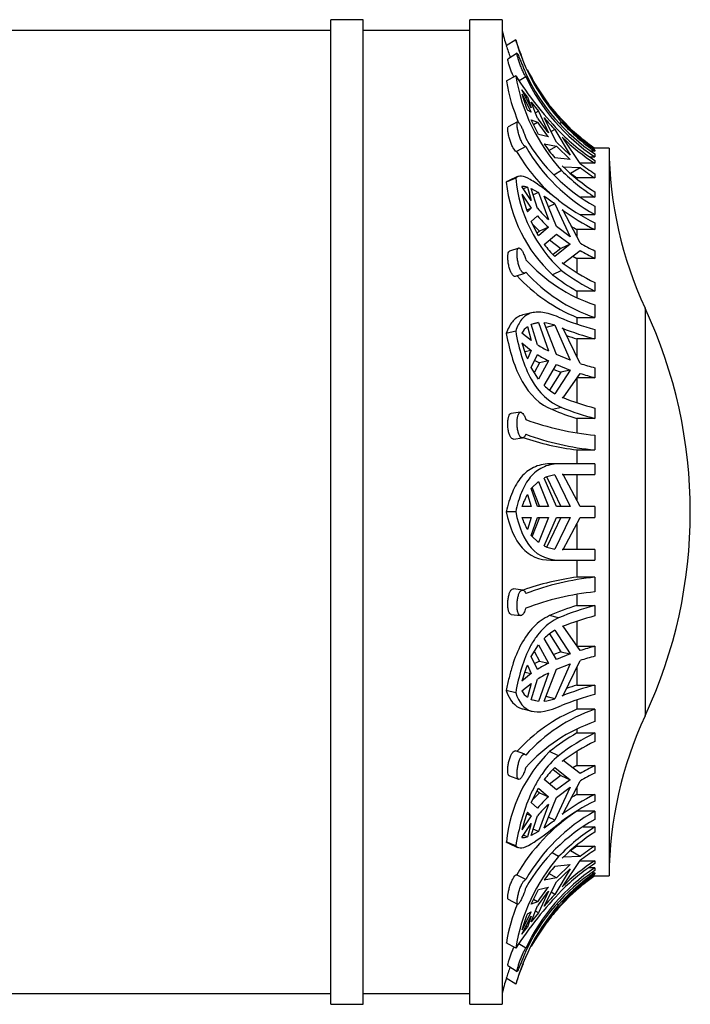
# Model space of a CAD drawing. Units: millimetres. Extents: x -37 to 205, y 98 to 289.
# Drawn here: x 171 to 196, y 185 to 222 of the extents above; entities that cross this region are included whole.
import ezdxf

# ---------------------------------------------------------------- set-up
doc = ezdxf.new("R2010")
doc.units = ezdxf.units.MM
for name, color, linetype in [('48738', 7, 'Continuous'), ('48741', 7, 'Continuous'), ('48752', 7, 'Continuous'), ('Défaut', 7, 'Continuous')]:
    doc.layers.add(name, color=color, linetype=linetype)

# ---------------------------------------------------------------- blocks, each defined once
blk = doc.blocks.new('SE')
at = {"layer": '48738', "color": 7, "linetype": 'Continuous'}
for p, q in [((187.797, 185.047), (187.797, 221.847)), ((188.997, 221.847), (187.797, 221.847)), ((188.997, 221.847), (188.997, 185.047)), ((189.506, 221.097), (189.156, 220.874)), ((189.559, 220.59), (189.212, 220.373)), ((189.506, 219.753), (189.156, 219.548)), ((189.883, 219.717), (189.642, 219.567)), ((190.082, 219.711), (189.943, 219.971)), ((190.362, 219.191), (190.091, 219.67)), ((190.091, 219.67), (190.321, 219.297)), ((190.082, 218.549), (189.737, 219.226)), ((189.737, 219.073), (190.082, 218.396)), ((189.943, 218.963), (189.888, 218.931)), ((189.943, 218.963), (190.082, 218.549)), ((190.307, 219.289), (190.321, 219.297)), ((190.731, 218.701), (190.362, 219.191)), ((190.321, 218.167), (190.091, 218.77)), ((190.091, 218.77), (190.362, 218.43)), ((190.576, 218.861), (191.034, 218.329)), ((190.082, 218.396), (189.943, 218.463)), ((190.362, 218.43), (190.247, 218.362)), ((190.362, 218.43), (190.731, 217.617)), ((191.543, 217.796), (190.968, 218.343)), ((191.003, 218.309), (191.034, 218.329)), ((191.034, 218.329), (191.543, 217.796)), ((189.577, 218.024), (189.231, 217.841)), ((190.362, 217.556), (190.091, 218.101)), ((190.091, 218.101), (190.321, 218.014)), ((190.176, 217.93), (190.321, 218.014)), ((191.034, 217.273), (190.576, 218.174)), ((191.225, 218.007), (191.15, 217.959)), ((191.248, 218.026), (191.284, 217.988)), ((191.284, 217.988), (191.913, 217.466)), ((190.731, 217.464), (190.362, 217.556)), ((190.968, 217.739), (190.836, 217.662)), ((190.968, 217.739), (191.543, 216.78)), ((190.576, 217.202), (191.034, 217.119)), ((191.543, 216.78), (191.034, 217.273)), ((191.284, 217.417), (191.248, 217.452)), ((191.913, 216.476), (191.284, 217.417)), ((191.869, 217.438), (191.913, 217.466)), ((189.883, 217.103), (189.542, 216.923)), ((190.75, 216.953), (191.034, 217.119)), ((191.034, 217.119), (191.543, 216.627)), ((192.469, 216.927), (192.332, 216.927)), ((192.469, 217.045), (192.377, 217.045)), ((192.469, 217.045), (192.469, 217.047)), ((192.997, 217.047), (192.469, 217.047)), ((192.469, 216.974), (192.469, 216.927)), ((192.469, 216.827), (192.469, 216.715)), ((192.997, 217.047), (192.997, 189.847)), ((191.543, 216.627), (190.968, 216.679)), ((192.469, 216.48), (191.921, 216.48)), ((192.294, 216.715), (192.469, 216.715)), ((192.469, 216.59), (192.469, 216.48)), ((191.225, 216.209), (190.938, 216.041)), ((191.248, 216.38), (191.284, 216.346)), ((191.284, 216.346), (191.913, 216.322)), ((191.56, 216.115), (191.913, 216.322)), ((191.56, 216.115), (191.797, 215.934)), ((192.469, 216.087), (192.469, 215.934)), ((189.506, 215.927), (189.156, 215.77)), ((189.58, 215.98), (189.234, 215.824)), ((191.797, 215.934), (191.797, 215.898)), ((192.469, 215.934), (191.797, 215.934)), ((190.082, 215.088), (189.737, 215.607)), ((189.737, 215.324), (190.082, 214.806)), ((189.943, 215.593), (189.791, 215.525)), ((189.943, 215.593), (190.082, 215.088)), ((190.321, 214.796), (190.091, 215.537)), ((190.091, 215.537), (190.362, 215.387)), ((190.362, 215.387), (190.165, 215.298)), ((190.362, 215.387), (190.731, 214.375)), ((192.469, 215.409), (192.469, 215.212)), ((191.034, 214.111), (190.576, 215.245)), ((190.968, 214.96), (190.734, 214.854)), ((190.968, 214.96), (191.543, 213.734)), ((192.469, 215.212), (191.935, 215.212)), ((190.082, 214.806), (189.921, 214.733)), ((190.082, 214.806), (189.943, 214.669)), ((191.284, 214.718), (191.248, 214.746)), ((191.913, 213.501), (191.284, 214.718)), ((191.901, 214.563), (192.469, 214.563)), ((192.469, 214.876), (192.469, 214.563)), ((190.091, 214.3), (190.321, 214.513)), ((190.362, 213.773), (190.091, 214.3)), ((190.146, 214.193), (190.392, 213.94)), ((192.469, 214.252), (192.469, 214.002)), ((190.392, 213.94), (190.312, 213.87)), ((190.731, 214.092), (190.362, 213.773)), ((190.731, 214.092), (190.392, 213.94)), ((190.576, 213.448), (191.034, 213.829)), ((191.543, 213.734), (191.034, 214.111)), ((191.034, 213.829), (191.543, 213.452)), ((191.797, 214.002), (191.797, 213.736)), ((192.469, 214.002), (191.797, 214.002)), ((190.775, 213.613), (191.196, 213.295)), ((191.543, 213.452), (190.968, 213)), ((191.543, 213.452), (191.196, 213.295)), ((189.618, 213.313), (189.272, 213.192)), ((191.196, 213.295), (190.905, 213.066)), ((191.284, 212.74), (191.913, 213.219)), ((192.469, 213.204), (192.469, 212.921)), ((191.248, 212.766), (191.284, 212.74)), ((191.641, 213.012), (191.797, 212.921)), ((191.797, 212.921), (191.797, 212.403)), ((192.469, 212.921), (191.797, 212.921)), ((189.503, 212.255), (189.843, 212.375)), ((191.225, 212.469), (190.881, 212.315)), ((192.469, 212.022), (192.469, 211.706)), ((191.797, 211.706), (191.797, 211.478)), ((192.469, 211.706), (191.797, 211.706)), ((190.116, 210.892), (189.778, 210.81)), ((192.469, 211.185), (192.469, 210.718)), ((194.348, 211.059), (194.348, 195.834)), ((190.091, 210.463), (190.362, 210.526)), ((190.362, 210.526), (190.156, 210.476)), ((190.362, 210.526), (190.731, 209.469)), ((191.034, 209.327), (190.576, 210.519)), ((191.797, 210.718), (191.797, 210.471)), ((191.797, 210.718), (192.469, 210.718)), ((189.506, 210.201), (189.156, 210.116)), ((190.082, 209.855), (189.737, 210.136)), ((189.943, 210.374), (190.082, 209.855)), ((190.321, 209.697), (190.091, 210.463)), ((190.968, 210.427), (190.642, 210.348)), ((190.968, 210.427), (191.543, 209.123)), ((191.284, 210.304), (191.248, 210.319)), ((191.913, 208.996), (191.284, 210.304)), ((192.469, 210.268), (192.469, 209.917)), ((189.737, 209.766), (190.082, 209.486)), ((191.797, 209.917), (191.797, 209.244)), ((192.469, 209.917), (191.797, 209.917)), ((190.082, 209.486), (189.844, 209.428)), ((190.082, 209.486), (189.943, 209.167)), ((190.091, 208.848), (190.321, 209.328)), ((190.219, 209.114), (190.392, 209.017)), ((190.731, 209.1), (190.362, 208.417)), ((190.731, 209.1), (190.392, 209.017)), ((191.543, 209.123), (191.034, 209.327)), ((190.362, 208.417), (190.091, 208.848)), ((190.392, 209.017), (190.204, 208.668)), ((190.576, 208.172), (191.034, 208.957)), ((191.196, 208.668), (190.768, 208.003)), ((190.929, 208.777), (191.196, 208.668)), ((191.543, 208.753), (190.968, 207.867)), ((191.034, 208.957), (191.543, 208.753)), ((191.543, 208.753), (191.196, 208.668)), ((192.469, 208.835), (192.469, 208.466)), ((191.284, 207.719), (191.913, 208.627)), ((191.797, 208.466), (191.797, 207.534)), ((192.469, 208.466), (191.797, 208.466)), ((191.248, 207.733), (191.284, 207.719)), ((191.225, 207.356), (190.881, 207.272)), ((192.469, 207.33), (192.469, 206.942)), ((189.685, 207.173), (189.341, 207.132)), ((191.797, 206.942), (191.797, 206.417)), ((192.469, 206.942), (191.797, 206.942)), ((189.425, 206.175), (189.767, 206.216)), ((192.469, 206.316), (192.469, 205.766)), ((191.797, 205.766), (191.797, 205.247)), ((191.797, 205.766), (192.469, 205.766)), ((191.113, 205.247), (190.77, 205.247)), ((192.469, 205.247), (191.113, 205.247)), ((192.469, 205.247), (192.469, 204.847)), ((191.034, 203.647), (190.576, 204.717)), ((190.666, 204.751), (191.196, 203.647)), ((190.968, 204.832), (191.543, 203.647)), ((191.284, 204.845), (191.248, 204.847)), ((191.248, 204.847), (192.469, 204.847)), ((191.913, 203.647), (191.284, 204.845)), ((191.797, 204.847), (191.797, 203.869)), ((190.091, 204.321), (190.362, 204.588)), ((190.321, 203.647), (190.091, 204.321)), ((190.118, 204.348), (190.392, 203.647)), ((190.362, 204.588), (190.731, 203.647)), ((189.943, 204.1), (190.082, 203.647)), ((190.082, 203.647), (189.737, 203.647)), ((190.731, 203.647), (190.321, 203.647)), ((191.543, 203.647), (191.034, 203.647)), ((192.469, 203.647), (191.913, 203.647)), ((192.469, 203.647), (192.469, 203.247)), ((189.506, 203.447), (189.156, 203.447)), ((189.737, 203.247), (190.082, 203.247)), ((190.082, 203.247), (189.943, 202.793)), ((190.091, 202.572), (190.321, 203.247)), ((190.392, 203.247), (190.118, 202.546)), ((190.321, 203.247), (190.731, 203.247)), ((190.731, 203.247), (190.362, 202.305)), ((190.576, 202.176), (191.034, 203.247)), ((191.196, 203.247), (190.666, 202.142)), ((191.543, 203.247), (190.968, 202.061)), ((191.034, 203.247), (191.543, 203.247)), ((191.284, 202.048), (191.913, 203.247)), ((191.913, 203.247), (192.469, 203.247)), ((191.797, 203.024), (191.797, 202.047)), ((190.362, 202.305), (190.091, 202.572)), ((191.248, 202.047), (191.284, 202.048)), ((192.469, 202.047), (191.248, 202.047)), ((192.469, 202.047), (192.469, 201.647)), ((190.826, 201.646), (191.17, 201.646)), ((191.225, 201.647), (192.469, 201.647)), ((191.797, 201.647), (191.797, 201.01)), ((192.469, 201.01), (191.797, 201.01)), ((192.469, 201.01), (192.469, 200.461)), ((189.769, 200.531), (189.426, 200.575)), ((191.797, 200.356), (191.797, 199.951)), ((191.797, 199.951), (192.469, 199.951)), ((192.469, 199.951), (192.469, 199.563)), ((189.339, 199.618), (189.683, 199.574)), ((191.113, 199.49), (190.77, 199.574)), ((191.284, 199.174), (191.248, 199.161)), ((191.913, 198.266), (191.284, 199.174)), ((191.797, 199.36), (191.797, 198.428)), ((191.034, 197.936), (190.576, 198.721)), ((190.768, 198.89), (191.196, 198.225)), ((190.968, 199.026), (191.543, 198.14)), ((190.091, 198.046), (190.362, 198.476)), ((190.362, 198.476), (190.731, 197.794)), ((191.797, 198.428), (192.469, 198.428)), ((192.469, 198.428), (192.469, 198.058)), ((190.321, 197.566), (190.091, 198.046)), ((190.204, 198.225), (190.392, 197.876)), ((191.196, 198.225), (190.929, 198.116)), ((191.543, 198.14), (191.034, 197.936)), ((191.196, 198.225), (191.543, 198.14)), ((189.943, 197.727), (190.082, 197.407)), ((190.392, 197.876), (190.219, 197.779)), ((190.392, 197.876), (190.731, 197.794)), ((191.543, 197.771), (190.968, 196.466)), ((191.034, 197.567), (191.543, 197.771)), ((191.284, 196.59), (191.913, 197.897)), ((191.797, 197.65), (191.797, 196.976)), ((190.082, 197.407), (189.737, 197.127)), ((189.844, 197.465), (190.082, 197.407)), ((190.731, 197.424), (190.362, 196.367)), ((190.576, 196.374), (191.034, 197.567)), ((189.737, 196.758), (190.082, 197.038)), ((190.082, 197.038), (189.943, 196.52)), ((190.091, 196.43), (190.321, 197.196)), ((191.797, 196.976), (192.469, 196.976)), ((192.469, 196.976), (192.469, 196.625)), ((189.506, 196.692), (189.156, 196.777)), ((190.968, 196.466), (190.642, 196.545)), ((191.248, 196.574), (191.284, 196.59)), ((190.362, 196.367), (190.091, 196.43)), ((190.362, 196.367), (190.156, 196.417)), ((191.797, 196.422), (191.797, 196.075)), ((189.777, 196.084), (190.116, 196.001)), ((192.469, 196.075), (191.797, 196.075)), ((192.469, 196.075), (192.469, 195.611)), ((191.797, 195.315), (191.797, 195.187)), ((191.797, 195.187), (192.469, 195.187)), ((192.469, 195.187), (192.469, 194.871)), ((189.845, 194.394), (189.504, 194.516)), ((191.113, 194.336), (190.77, 194.49)), ((191.797, 194.491), (191.797, 193.972)), ((191.284, 194.153), (191.248, 194.127)), ((191.913, 193.675), (191.284, 194.153)), ((191.797, 193.972), (191.641, 193.881)), ((191.797, 193.972), (192.469, 193.972)), ((192.469, 193.972), (192.469, 193.69)), ((189.271, 193.58), (189.616, 193.457)), ((191.196, 193.598), (190.775, 193.28)), ((190.905, 193.827), (191.196, 193.598)), ((190.968, 193.893), (191.543, 193.442)), ((191.196, 193.598), (191.543, 193.442)), ((191.034, 193.065), (190.576, 193.445)), ((191.543, 193.442), (191.034, 193.065)), ((191.284, 192.175), (191.913, 193.392)), ((190.091, 192.593), (190.362, 193.121)), ((190.392, 192.954), (190.146, 192.7)), ((190.312, 193.023), (190.392, 192.954)), ((190.362, 193.121), (190.731, 192.801)), ((190.392, 192.954), (190.731, 192.801)), ((191.543, 193.159), (190.968, 191.934)), ((191.034, 192.782), (191.543, 193.159)), ((191.797, 193.158), (191.797, 192.891)), ((191.797, 192.891), (192.469, 192.891)), ((192.469, 192.891), (192.469, 192.642)), ((190.321, 192.38), (190.091, 192.593)), ((190.731, 192.518), (190.362, 191.507)), ((190.576, 191.648), (191.034, 192.782)), ((189.921, 192.16), (190.082, 192.088)), ((189.943, 192.224), (190.082, 192.088)), ((190.091, 191.356), (190.321, 192.097)), ((191.248, 192.148), (191.284, 192.175)), ((192.469, 192.263), (191.797, 192.263)), ((192.469, 192.263), (192.469, 191.954)), ((190.082, 192.088), (189.737, 191.57)), ((189.737, 191.287), (190.082, 191.805)), ((190.082, 191.805), (189.943, 191.3)), ((190.968, 191.934), (190.734, 192.039)), ((189.943, 191.3), (189.791, 191.368)), ((190.362, 191.507), (190.091, 191.356)), ((190.362, 191.507), (190.165, 191.595)), ((192.034, 191.681), (192.469, 191.681)), ((192.469, 191.681), (192.469, 191.484)), ((189.506, 190.966), (189.156, 191.124)), ((189.233, 191.069), (189.58, 190.913)), ((191.797, 190.996), (191.797, 190.96)), ((191.113, 190.569), (190.871, 190.711)), ((191.797, 190.96), (191.56, 190.779)), ((191.913, 190.571), (191.56, 190.779)), ((191.797, 190.96), (192.469, 190.96)), ((192.469, 190.96), (192.469, 190.807)), ((190.968, 190.215), (191.543, 190.266)), ((191.543, 190.266), (191.034, 189.774)), ((191.284, 190.547), (191.248, 190.513)), ((191.913, 190.571), (191.284, 190.547)), ((191.284, 189.477), (191.913, 190.418)), ((191.921, 190.413), (192.469, 190.413)), ((192.469, 190.413), (192.469, 190.304)), ((189.883, 189.708), (189.542, 189.888)), ((191.034, 189.774), (190.75, 189.94)), ((191.543, 190.113), (190.968, 189.154)), ((191.034, 189.621), (191.543, 190.113)), ((192.469, 190.153), (192.259, 190.153)), ((192.361, 189.966), (192.469, 189.966)), ((192.469, 190.153), (192.469, 190.046)), ((192.469, 189.966), (192.469, 189.919)), ((191.034, 189.774), (190.576, 189.691)), ((190.576, 188.719), (191.034, 189.621)), ((192.377, 189.848), (192.469, 189.848)), ((192.469, 189.848), (192.469, 189.847)), ((192.469, 189.847), (192.997, 189.847)), ((190.091, 188.792), (190.362, 189.337)), ((190.362, 189.337), (190.731, 189.43)), ((190.731, 189.276), (190.362, 188.464)), ((190.968, 189.154), (190.836, 189.232)), ((191.248, 189.441), (191.284, 189.477)), ((191.913, 189.427), (191.284, 188.905)), ((191.913, 189.427), (191.869, 189.455)), ((189.23, 188.971), (189.576, 188.787)), ((190.321, 188.879), (190.091, 188.792)), ((190.321, 188.879), (190.176, 188.964)), ((190.968, 188.551), (191.543, 189.098)), ((191.543, 189.098), (191.034, 188.564)), ((191.113, 188.763), (191.049, 188.803)), ((191.284, 188.905), (191.248, 188.867)), ((190.082, 188.497), (189.737, 187.82)), ((189.943, 188.43), (190.082, 188.497)), ((190.091, 188.123), (190.321, 188.726)), ((190.362, 188.464), (190.091, 188.123)), ((190.362, 188.464), (190.247, 188.532)), ((191.034, 188.564), (190.576, 188.032)), ((191.034, 188.564), (191.003, 188.584)), ((189.737, 187.667), (190.082, 188.344)), ((190.082, 188.344), (189.943, 187.93)), ((190.362, 187.702), (190.731, 188.192)), ((189.943, 187.93), (189.888, 187.963)), ((190.091, 187.223), (190.362, 187.702)), ((189.506, 187.14), (189.156, 187.346)), ((190.321, 187.596), (190.091, 187.223)), ((190.321, 187.596), (190.307, 187.605)), ((189.883, 187.145), (189.627, 187.305)), ((189.212, 186.491), (189.559, 186.275)), ((189.506, 185.797), (189.156, 186.019)), ((187.797, 185.047), (188.997, 185.047))]:
    blk.add_line(p, q, dxfattribs=at)
for centre, radius, start, end in [((196.778, 223.307), 8, 193.4474, 197.7073), ((197.112, 223.295), 8.316, 196.9237, 200.1005), ((197.095, 223.296), 7.902, 196.1599, 222.0195), ((196.778, 223.307), 7.6, 196.9067, 202.6781), ((200.974, 227.08), 13.609, 212.5738, 223.5602), ((196.335, 220.877), 6.921, 189.3473, 222.4123), ((196.644, 223.038), 7.484, 205.3865, 236.0886), ((196.644, 222.926), 7.484, 205.3866, 236.0885), ((196.778, 223.307), 7.6, 207.1271, 209.3719), ((196.198, 220.788), 7.15, 189.9882, 203.0041), ((180.843, 212.068), 11.417, 37.1521, 38.8263), ((197.827, 221.457), 8.433, 196.4228, 200.7955), ((196.449, 222.892), 7.123, 214.4648, 219.6974), ((196.157, 222.09), 7.032, 213.9069, 219.5036), ((196.157, 221.937), 7.033, 213.9069, 219.5036), ((200.086, 226.348), 12.54, 220.6804, 223.3569), ((196.503, 222.891), 7.482, 223.9129, 237.3728), ((195.716, 220.768), 6.728, 209.8843, 241.1396), ((194.813, 219.967), 5.059, 213.1303, 220.5422), ((196.498, 222.795), 7.49, 225.5008, 237.4545), ((195.6, 220.452), 7.01, 210.2203, 226.9305), ((195.716, 220.455), 6.728, 209.8849, 241.139), ((207.397, 217.15), 14.4, 180.4098, 205.0198), ((196.533, 222.48), 7.576, 232.4249, 237.5539), ((196.513, 221.528), 7.5, 225.1621, 237.363), ((196.487, 221.709), 7.472, 225.4864, 237.469), ((196.533, 222.327), 7.576, 232.4249, 237.5539), ((194.626, 216.342), 5.5, 185.974, 227.0813), ((194.854, 216.43), 5.371, 185.3688, 227.5031), ((189.813, 215.196), 0.417, 71.9699, 100.5134), ((197.003, 217.244), 7.515, 194.8028, 200.0346), ((183.383, 204.947), 12.561, 52.8523, 55.0642), ((195.719, 220.935), 7.432, 231.6993, 244.066), ((194.657, 218.61), 5.775, 221.3283, 227.1665), ((195.753, 220.767), 7.52, 233.194, 244.0992), ((194.657, 218.327), 5.775, 221.3284, 227.1665), ((195.537, 220.643), 7.622, 238.7596, 240.6092), ((193.267, 215.405), 3.327, 216.0331, 226.3044), ((195.941, 220.348), 7.943, 239.5302, 244.0758), ((195.941, 220.065), 7.943, 239.5303, 244.0758), ((194.415, 216.984), 6.117, 222.1875, 251.4461), ((195.744, 218.771), 7.502, 233.1808, 244.1123), ((194.415, 216.517), 6.117, 222.1892, 251.4443), ((195.757, 218.456), 7.508, 232.8747, 244.0257), ((194.156, 216.506), 6.25, 222.6066, 247.8205), ((195.543, 218.334), 7.614, 232.247, 240.5281), ((178.037, 203.447), 18, 334.9802, 25.0198), ((190.318, 208.537), 1.999, 71.0135, 82.5754), ((194.935, 219.754), 9.801, 247.0466, 255.426), ((190.488, 209.695), 0.871, 128.816, 149.6108), ((195.009, 219.672), 10.08, 248.0956, 255.4051), ((194.871, 211.19), 5.328, 195.4975, 202.3165), ((194.64, 219.289), 9.794, 250.7199, 253.1251), ((193.157, 214.319), 5.423, 238.4624, 243.4242), ((193.157, 213.95), 5.424, 238.4626, 243.424), ((195.35, 219.802), 11.339, 252.359, 255.2808), ((195.35, 219.433), 11.339, 252.3591, 255.2808), ((191.977, 209.569), 1.978, 224.9029, 239.3284), ((195.001, 217.062), 10.056, 248.0868, 255.4139), ((194.632, 216.261), 9.74, 247.3512, 253.0775), ((195.001, 216.641), 10.023, 247.8714, 255.3661), ((193.503, 216.903), 10.637, 250.102, 264.4194), ((193.145, 216.308), 10.628, 251.4857, 262.7144), ((193.504, 216.355), 10.64, 250.1037, 264.4177), ((191.145, 203.507), 1.338, 97.5996, 115.1756), ((192.309, 202.755), 2.722, 150.3827, 160.8732), ((192.309, 204.138), 2.722, 199.1268, 209.6173), ((191.145, 203.387), 1.338, 244.8244, 262.4004), ((193.253, 190.467), 10.644, 97.8631, 109.0265), ((193.514, 190.804), 10.259, 95.8505, 110.7313), ((193.515, 190.253), 10.262, 95.8522, 110.7295), ((194.56, 190.841), 9.519, 106.874, 113.4625), ((194.935, 190.465), 9.801, 104.574, 112.9534), ((195.009, 189.809), 10.08, 104.5949, 111.9044), ((191.977, 197.325), 1.978, 120.6716, 135.0971), ((195.35, 187.461), 11.339, 104.7192, 107.641), ((195.35, 187.091), 11.339, 104.7192, 107.6409), ((194.871, 195.704), 5.328, 157.6835, 164.5025), ((193.157, 192.943), 5.423, 116.5758, 121.5376), ((193.157, 192.574), 5.424, 116.576, 121.5374), ((195.001, 187.245), 10.056, 104.5861, 111.9132), ((194.64, 187.604), 9.794, 106.8749, 109.2794), ((190.488, 197.198), 0.871, 210.3892, 231.184), ((195.001, 186.927), 10.023, 104.6339, 112.1286), ((190.318, 198.356), 1.999, 277.4246, 288.9865), ((194.255, 190.202), 6.367, 112.7134, 137.5785), ((194.442, 190.288), 6.114, 108.8326, 138.2212), ((207.397, 189.744), 14.4, 154.9802, 179.5902), ((194.443, 189.823), 6.115, 108.8343, 138.2195), ((195.5, 188.626), 7.535, 119.4395, 128.8884), ((195.719, 188.504), 7.432, 115.934, 128.3007), ((195.753, 188.106), 7.52, 115.9008, 126.806), ((194.676, 190.549), 5.549, 134.7379, 174.0533), ((195.941, 186.828), 7.943, 115.9242, 120.4698), ((193.267, 191.488), 3.327, 133.6956, 143.9669), ((195.941, 186.546), 7.943, 115.9242, 120.4697), ((195.744, 186.142), 7.502, 115.8877, 126.8192), ((195.537, 186.25), 7.622, 119.3908, 121.2397), ((194.657, 188.566), 5.775, 132.8335, 138.6717), ((194.657, 188.283), 5.775, 132.8335, 138.6716), ((195.757, 185.892), 7.508, 115.9743, 127.1253), ((195.661, 186.337), 7.074, 123.1034, 149.8635), ((197.003, 189.65), 7.515, 159.9654, 165.1972), ((195.743, 186.362), 6.748, 119.0302, 150.28), ((195.744, 186.053), 6.749, 119.0308, 150.2794), ((183.383, 201.946), 12.561, 304.9358, 307.1477), ((196.503, 185.38), 7.482, 122.6272, 136.0871), ((196.498, 185.17), 7.49, 122.5455, 134.4992), ((189.813, 191.697), 0.417, 259.4866, 288.0301), ((196.533, 184.567), 7.576, 122.4461, 127.5751), ((196.533, 184.414), 7.576, 122.4461, 127.5751), ((196.311, 186.043), 6.892, 138.9521, 170.8405), ((196.513, 183.988), 7.5, 122.637, 134.8379), ((196.487, 184.113), 7.472, 122.531, 134.5136), ((196.655, 183.938), 7.494, 123.9655, 154.6577), ((196.655, 183.831), 7.494, 123.9656, 154.6576), ((194.813, 186.926), 5.059, 139.4578, 146.8697), ((196.778, 183.586), 7.6, 124.539, 135.1963), ((202.116, 178.897), 15.065, 136.2948, 146.8266), ((196.157, 184.956), 7.032, 140.4964, 146.0931), ((196.157, 184.803), 7.033, 140.4964, 146.0931), ((200.086, 180.545), 12.54, 136.6431, 139.3196), ((196.137, 186.15), 7.082, 158.0301, 170.2771), ((197.07, 183.618), 7.871, 139.1847, 163.9298), ((197.827, 185.436), 8.433, 159.2045, 163.5772), ((196.449, 184.001), 7.123, 140.3026, 145.5352), ((196.778, 183.586), 7.6, 137.8893, 143.352), ((180.843, 194.825), 11.417, 321.1737, 322.8479), ((197.081, 183.622), 8.28, 160.1326, 163.1691), ((196.778, 183.586), 7.6, 156.9352, 163.0914), ((196.778, 183.586), 8, 162.2933, 166.5526)]:
    blk.add_arc(centre, radius, start, end, dxfattribs=at)
for points, knots in [([(189.883, 219.717), (189.873, 219.732), (189.861, 219.751), (189.848, 219.773), (189.837, 219.792), (189.826, 219.813), (189.814, 219.836), (189.794, 219.874), (189.773, 219.919), (189.752, 219.967), (189.731, 220.014), (189.71, 220.066), (189.691, 220.117), (189.671, 220.169), (189.653, 220.222), (189.637, 220.272), (189.62, 220.322), (189.606, 220.371), (189.594, 220.413), (189.583, 220.454), (189.573, 220.491), (189.567, 220.52), (189.562, 220.548), (189.558, 220.568), (189.558, 220.58), (189.558, 220.591), (189.56, 220.594), (189.565, 220.588), (189.571, 220.583), (189.578, 220.569), (189.588, 220.548), (189.599, 220.526), (189.612, 220.496), (189.626, 220.462), (189.641, 220.426), (189.659, 220.383), (189.678, 220.337), (189.697, 220.291), (189.718, 220.24), (189.739, 220.188), (189.76, 220.137), (189.781, 220.084), (189.802, 220.034), (189.822, 219.985), (189.841, 219.937), (189.858, 219.894), (189.867, 219.871), (189.875, 219.849), (189.883, 219.829)], [0, 0, 0, 0, 0.049504, 0.049504, 0.049504, 0.090176, 0.090176, 0.090176, 0.157821, 0.157821, 0.157821, 0.225413, 0.225413, 0.225413, 0.293804, 0.293804, 0.293804, 0.362711, 0.362711, 0.362711, 0.430787, 0.430787, 0.430787, 0.496896, 0.496896, 0.496896, 0.561301, 0.561301, 0.561301, 0.625531, 0.625531, 0.625531, 0.691162, 0.691162, 0.691162, 0.758751, 0.758751, 0.758751, 0.827552, 0.827552, 0.827552, 0.896201, 0.896201, 0.896201, 0.963832, 0.963832, 0.963832, 1, 1, 1, 1]), ([(189.431, 219.706), (189.416, 219.738), (189.401, 219.773), (189.386, 219.808), (189.365, 219.857), (189.344, 219.91), (189.325, 219.961), (189.306, 220.012), (189.289, 220.064), (189.273, 220.112), (189.258, 220.159), (189.245, 220.204), (189.235, 220.241), (189.226, 220.278), (189.219, 220.309), (189.215, 220.331), (189.211, 220.353), (189.21, 220.367), (189.211, 220.372), (189.212, 220.373), (189.212, 220.374), (189.213, 220.374)], [0.1353543, 0.1353543, 0.1353543, 0.1353543, 0.1834555, 0.1834555, 0.1834555, 0.2511051, 0.2511051, 0.2511051, 0.3196387, 0.3196387, 0.3196387, 0.3882429, 0.3882429, 0.3882429, 0.455625, 0.455625, 0.455625, 0.5211411, 0.5211411, 0.5211411, 0.5334941, 0.5334941, 0.5334941, 0.5334941]), ([(190.321, 219.297), (190.384, 219.195), (190.45, 219.094), (190.587, 218.896), (190.658, 218.797), (190.731, 218.701)], [0, 0, 0, 0, 0.5, 0.5, 1, 1, 1, 1]), ([(189.883, 217.103), (189.873, 217.102), (189.861, 217.106), (189.848, 217.115), (189.837, 217.123), (189.826, 217.133), (189.814, 217.147), (189.794, 217.17), (189.773, 217.201), (189.752, 217.238), (189.731, 217.275), (189.71, 217.319), (189.691, 217.366), (189.671, 217.414), (189.653, 217.466), (189.637, 217.519), (189.62, 217.573), (189.606, 217.628), (189.594, 217.68), (189.583, 217.732), (189.573, 217.782), (189.567, 217.826), (189.562, 217.869), (189.558, 217.908), (189.558, 217.939), (189.558, 217.968), (189.56, 217.992), (189.565, 218.006), (189.571, 218.021), (189.578, 218.028), (189.588, 218.026), (189.599, 218.024), (189.612, 218.014), (189.626, 217.996), (189.641, 217.977), (189.659, 217.951), (189.678, 217.917), (189.697, 217.884), (189.718, 217.843), (189.739, 217.797), (189.76, 217.752), (189.781, 217.702), (189.802, 217.651), (189.822, 217.601), (189.841, 217.548), (189.858, 217.497), (189.867, 217.469), (189.875, 217.442), (189.883, 217.416)], [0, 0, 0, 0, 0.049504, 0.049504, 0.049504, 0.090176, 0.090176, 0.090176, 0.157821, 0.157821, 0.157821, 0.225413, 0.225413, 0.225413, 0.293804, 0.293804, 0.293804, 0.362711, 0.362711, 0.362711, 0.430787, 0.430787, 0.430787, 0.496896, 0.496896, 0.496896, 0.561301, 0.561301, 0.561301, 0.625531, 0.625531, 0.625531, 0.691162, 0.691162, 0.691162, 0.758751, 0.758751, 0.758751, 0.827552, 0.827552, 0.827552, 0.896201, 0.896201, 0.896201, 0.963832, 0.963832, 0.963832, 1, 1, 1, 1]), ([(191.225, 218.007), (191.413, 217.805), (191.61, 217.614), (192.024, 217.254), (192.241, 217.085), (192.469, 216.927)], [0, 0, 0, 0, 0.5, 0.5, 1, 1, 1, 1]), ([(189.542, 216.923), (189.531, 216.922), (189.517, 216.928), (189.502, 216.939), (189.484, 216.952), (189.464, 216.974), (189.444, 217.003), (189.423, 217.032), (189.402, 217.069), (189.381, 217.11), (189.36, 217.153), (189.34, 217.201), (189.321, 217.251), (189.302, 217.302), (189.285, 217.356), (189.27, 217.409), (189.255, 217.462), (189.243, 217.516), (189.233, 217.565), (189.224, 217.614), (189.217, 217.659), (189.214, 217.698), (189.21, 217.735), (189.21, 217.767), (189.212, 217.791), (189.214, 217.815), (189.219, 217.831), (189.227, 217.838), (189.228, 217.839), (189.23, 217.841), (189.231, 217.841)], [0, 0, 0, 0, 0.0553557, 0.0553557, 0.0553557, 0.1215836, 0.1215836, 0.1215836, 0.1883709, 0.1883709, 0.1883709, 0.2560813, 0.2560813, 0.2560813, 0.3246446, 0.3246446, 0.3246446, 0.3931893, 0.3931893, 0.3931893, 0.4604269, 0.4604269, 0.4604269, 0.5258058, 0.5258058, 0.5258058, 0.5901678, 0.5901678, 0.5901678, 0.6018924, 0.6018924, 0.6018924, 0.6018924]), ([(191.913, 217.466), (192.003, 217.391), (192.094, 217.319), (192.279, 217.179), (192.373, 217.111), (192.469, 217.045)], [0, 0, 0, 0, 0.5, 0.5, 1, 1, 1, 1]), ([(191.113, 215.103), (190.89, 215.276), (190.692, 215.429), (190.427, 215.624), (190.343, 215.684), (190.189, 215.788), (190.118, 215.832), (189.922, 215.944), (189.812, 215.988), (189.634, 216.009), (189.563, 215.986), (189.506, 215.927)], [0, 0, 0, 0, 0.25, 0.25, 0.375, 0.375, 0.5, 0.5, 0.75, 0.75, 1, 1, 1, 1]), ([(189.502, 212.255), (189.491, 212.251), (189.479, 212.251), (189.467, 212.253), (189.447, 212.258), (189.426, 212.272), (189.405, 212.293), (189.384, 212.315), (189.363, 212.346), (189.343, 212.383), (189.323, 212.42), (189.304, 212.465), (189.288, 212.513), (189.271, 212.562), (189.257, 212.616), (189.245, 212.67), (189.234, 212.723), (189.225, 212.779), (189.219, 212.832), (189.213, 212.883), (189.21, 212.933), (189.211, 212.978), (189.211, 213.021), (189.214, 213.061), (189.219, 213.092), (189.225, 213.124), (189.233, 213.15), (189.244, 213.167), (189.252, 213.18), (189.262, 213.188), (189.273, 213.192)], [0.0557098, 0.0557098, 0.0557098, 0.0557098, 0.0963884, 0.0963884, 0.0963884, 0.1629169, 0.1629169, 0.1629169, 0.2302529, 0.2302529, 0.2302529, 0.2985525, 0.2985525, 0.2985525, 0.3672561, 0.3672561, 0.3672561, 0.4351231, 0.4351231, 0.4351231, 0.5011828, 0.5011828, 0.5011828, 0.5657608, 0.5657608, 0.5657608, 0.6302853, 0.6302853, 0.6302853, 0.6792498, 0.6792498, 0.6792498, 0.6792498]), ([(189.883, 212.409), (189.873, 212.394), (189.861, 212.383), (189.848, 212.377), (189.837, 212.372), (189.826, 212.37), (189.814, 212.372), (189.794, 212.375), (189.773, 212.388), (189.752, 212.409), (189.731, 212.43), (189.71, 212.46), (189.691, 212.496), (189.671, 212.532), (189.653, 212.577), (189.637, 212.625), (189.62, 212.673), (189.606, 212.726), (189.594, 212.781), (189.583, 212.834), (189.573, 212.89), (189.567, 212.944), (189.562, 212.995), (189.558, 213.046), (189.558, 213.091), (189.558, 213.135), (189.56, 213.175), (189.565, 213.208), (189.571, 213.24), (189.578, 213.267), (189.588, 213.285), (189.599, 213.303), (189.612, 213.313), (189.626, 213.315), (189.641, 213.317), (189.659, 213.31), (189.678, 213.294), (189.697, 213.279), (189.718, 213.254), (189.739, 213.222), (189.76, 213.19), (189.781, 213.15), (189.802, 213.105), (189.822, 213.061), (189.841, 213.012), (189.858, 212.96), (189.867, 212.933), (189.875, 212.904), (189.883, 212.876)], [0, 0, 0, 0, 0.049504, 0.049504, 0.049504, 0.090176, 0.090176, 0.090176, 0.157821, 0.157821, 0.157821, 0.225413, 0.225413, 0.225413, 0.293804, 0.293804, 0.293804, 0.362711, 0.362711, 0.362711, 0.430787, 0.430787, 0.430787, 0.496896, 0.496896, 0.496896, 0.561301, 0.561301, 0.561301, 0.625531, 0.625531, 0.625531, 0.691162, 0.691162, 0.691162, 0.758751, 0.758751, 0.758751, 0.827552, 0.827552, 0.827552, 0.896201, 0.896201, 0.896201, 0.963832, 0.963832, 0.963832, 1, 1, 1, 1]), ([(191.113, 210.729), (190.89, 210.819), (190.692, 210.877), (190.427, 210.915), (190.343, 210.919), (190.189, 210.909), (190.118, 210.896), (189.922, 210.829), (189.812, 210.749), (189.634, 210.524), (189.563, 210.38), (189.506, 210.201)], [0, 0, 0, 0, 0.25, 0.25, 0.375, 0.375, 0.5, 0.5, 0.75, 0.75, 1, 1, 1, 1]), ([(189.777, 210.809), (189.755, 210.804), (189.735, 210.798), (189.582, 210.747), (189.473, 210.668), (189.335, 210.498), (189.294, 210.433), (189.219, 210.286), (189.186, 210.205), (189.156, 210.116)], [0.4619669, 0.4619669, 0.4619669, 0.4619669, 0.5, 0.5, 0.75, 0.75, 0.875, 0.875, 1, 1, 1, 1]), ([(189.506, 210.201), (189.625, 209.528), (189.807, 208.906), (190.366, 207.911), (190.749, 207.539), (191.225, 207.356)], [0, 0, 0, 0, 0.5, 0.5, 1, 1, 1, 1]), ([(189.156, 210.116), (189.28, 209.445), (189.467, 208.824), (190.029, 207.829), (190.41, 207.457), (190.881, 207.272)], [0, 0, 0, 0, 0.5, 0.5, 1, 1, 1, 1]), ([(189.424, 206.175), (189.416, 206.174), (189.407, 206.174), (189.399, 206.176), (189.378, 206.181), (189.357, 206.195), (189.338, 206.217), (189.318, 206.239), (189.299, 206.271), (189.283, 206.309), (189.267, 206.347), (189.253, 206.392), (189.242, 206.442), (189.231, 206.49), (189.223, 206.544), (189.217, 206.599), (189.212, 206.651), (189.21, 206.706), (189.211, 206.758), (189.211, 206.809), (189.215, 206.859), (189.221, 206.903), (189.227, 206.947), (189.236, 206.988), (189.247, 207.021), (189.259, 207.055), (189.273, 207.082), (189.289, 207.1), (189.304, 207.119), (189.322, 207.129), (189.341, 207.132)], [0.1427184, 0.1427184, 0.1427184, 0.1427184, 0.1690616, 0.1690616, 0.1690616, 0.2365008, 0.2365008, 0.2365008, 0.3048889, 0.3048889, 0.3048889, 0.3735854, 0.3735854, 0.3735854, 0.4413222, 0.4413222, 0.4413222, 0.5072187, 0.5072187, 0.5072187, 0.5717347, 0.5717347, 0.5717347, 0.6363485, 0.6363485, 0.6363485, 0.7023999, 0.7023999, 0.7023999, 0.7668497, 0.7668497, 0.7668497, 0.7668497]), ([(189.883, 206.351), (189.873, 206.323), (189.861, 206.299), (189.848, 206.279), (189.837, 206.262), (189.826, 206.249), (189.814, 206.239), (189.794, 206.222), (189.773, 206.214), (189.752, 206.216), (189.731, 206.218), (189.71, 206.229), (189.691, 206.248), (189.671, 206.268), (189.653, 206.297), (189.637, 206.332), (189.62, 206.368), (189.606, 206.412), (189.594, 206.46), (189.583, 206.508), (189.573, 206.561), (189.567, 206.615), (189.562, 206.668), (189.558, 206.723), (189.558, 206.776), (189.558, 206.827), (189.56, 206.878), (189.565, 206.923), (189.571, 206.969), (189.578, 207.011), (189.588, 207.046), (189.599, 207.081), (189.612, 207.111), (189.626, 207.132), (189.641, 207.154), (189.659, 207.168), (189.678, 207.172), (189.697, 207.177), (189.718, 207.172), (189.739, 207.158), (189.76, 207.144), (189.781, 207.12), (189.802, 207.089), (189.822, 207.059), (189.841, 207.02), (189.858, 206.976), (189.867, 206.952), (189.875, 206.927), (189.883, 206.901)], [0, 0, 0, 0, 0.049504, 0.049504, 0.049504, 0.090176, 0.090176, 0.090176, 0.157821, 0.157821, 0.157821, 0.225413, 0.225413, 0.225413, 0.293804, 0.293804, 0.293804, 0.362711, 0.362711, 0.362711, 0.430787, 0.430787, 0.430787, 0.496896, 0.496896, 0.496896, 0.561301, 0.561301, 0.561301, 0.625531, 0.625531, 0.625531, 0.691162, 0.691162, 0.691162, 0.758751, 0.758751, 0.758751, 0.827552, 0.827552, 0.827552, 0.896201, 0.896201, 0.896201, 0.963832, 0.963832, 0.963832, 1, 1, 1, 1]), ([(190.77, 205.247), (190.662, 205.243), (190.558, 205.231), (190.359, 205.185), (190.264, 205.153), (190, 205.027), (189.847, 204.905), (189.582, 204.591), (189.473, 204.402), (189.335, 204.074), (189.293, 203.956), (189.219, 203.711), (189.186, 203.582), (189.156, 203.447)], [0, 0, 0, 0, 0.125, 0.125, 0.25, 0.25, 0.5, 0.5, 0.75, 0.75, 0.875, 0.875, 1, 1, 1, 1]), ([(191.113, 205.247), (190.89, 205.24), (190.692, 205.195), (190.427, 205.069), (190.343, 205.017), (190.189, 204.895), (190.118, 204.825), (189.922, 204.591), (189.812, 204.398), (189.634, 203.962), (189.563, 203.718), (189.506, 203.447)], [0, 0, 0, 0, 0.25, 0.25, 0.375, 0.375, 0.5, 0.5, 0.75, 0.75, 1, 1, 1, 1]), ([(189.156, 203.447), (189.279, 202.885), (189.466, 202.421), (190.017, 201.807), (190.381, 201.646), (190.825, 201.646)], [0, 0, 0, 0, 0.5, 0.5, 0.9799748, 0.9799748, 0.9799748, 0.9799748]), ([(189.506, 203.447), (189.625, 202.88), (189.807, 202.419), (190.366, 201.794), (190.749, 201.633), (191.225, 201.647)], [0, 0, 0, 0, 0.5, 0.5, 1, 1, 1, 1]), ([(189.339, 199.618), (189.338, 199.618), (189.337, 199.618), (189.336, 199.618), (189.317, 199.622), (189.298, 199.634), (189.282, 199.655), (189.266, 199.677), (189.252, 199.707), (189.241, 199.744), (189.231, 199.781), (189.222, 199.825), (189.217, 199.873), (189.212, 199.92), (189.21, 199.972), (189.211, 200.025), (189.211, 200.077), (189.215, 200.13), (189.221, 200.181), (189.227, 200.233), (189.237, 200.283), (189.248, 200.328), (189.259, 200.375), (189.274, 200.417), (189.29, 200.453), (189.306, 200.489), (189.325, 200.518), (189.345, 200.539), (189.365, 200.56), (189.386, 200.572), (189.408, 200.575), (189.414, 200.575), (189.42, 200.575), (189.426, 200.575)], [0.2350941, 0.2350941, 0.2350941, 0.2350941, 0.237771, 0.237771, 0.237771, 0.3061726, 0.3061726, 0.3061726, 0.3748645, 0.3748645, 0.3748645, 0.4425725, 0.4425725, 0.4425725, 0.5084351, 0.5084351, 0.5084351, 0.5729386, 0.5729386, 0.5729386, 0.63757, 0.63757, 0.63757, 0.703656, 0.703656, 0.703656, 0.7714773, 0.7714773, 0.7714773, 0.8401745, 0.8401745, 0.8401745, 0.8590582, 0.8590582, 0.8590582, 0.8590582]), ([(189.883, 199.851), (189.873, 199.814), (189.861, 199.78), (189.848, 199.749), (189.837, 199.724), (189.826, 199.701), (189.814, 199.68), (189.794, 199.646), (189.773, 199.619), (189.752, 199.601), (189.731, 199.583), (189.71, 199.574), (189.691, 199.574), (189.671, 199.574), (189.653, 199.583), (189.637, 199.601), (189.62, 199.619), (189.606, 199.646), (189.594, 199.681), (189.583, 199.715), (189.573, 199.757), (189.567, 199.804), (189.562, 199.85), (189.558, 199.901), (189.558, 199.953), (189.558, 200.004), (189.56, 200.058), (189.565, 200.11), (189.571, 200.161), (189.578, 200.212), (189.588, 200.259), (189.599, 200.306), (189.612, 200.351), (189.626, 200.388), (189.641, 200.427), (189.659, 200.459), (189.678, 200.483), (189.697, 200.507), (189.718, 200.523), (189.739, 200.529), (189.76, 200.535), (189.781, 200.531), (189.802, 200.519), (189.822, 200.506), (189.841, 200.484), (189.858, 200.454), (189.867, 200.438), (189.875, 200.42), (189.883, 200.399)], [0, 0, 0, 0, 0.049504, 0.049504, 0.049504, 0.090176, 0.090176, 0.090176, 0.157821, 0.157821, 0.157821, 0.225413, 0.225413, 0.225413, 0.293804, 0.293804, 0.293804, 0.362711, 0.362711, 0.362711, 0.430787, 0.430787, 0.430787, 0.496896, 0.496896, 0.496896, 0.561301, 0.561301, 0.561301, 0.625531, 0.625531, 0.625531, 0.691162, 0.691162, 0.691162, 0.758751, 0.758751, 0.758751, 0.827552, 0.827552, 0.827552, 0.896201, 0.896201, 0.896201, 0.963832, 0.963832, 0.963832, 1, 1, 1, 1]), ([(190.77, 199.574), (190.662, 199.523), (190.558, 199.462), (190.359, 199.32), (190.265, 199.238), (190, 198.968), (189.848, 198.753), (189.582, 198.261), (189.473, 197.992), (189.336, 197.556), (189.294, 197.404), (189.219, 197.096), (189.186, 196.938), (189.156, 196.777)], [0, 0, 0, 0, 0.125, 0.125, 0.25, 0.25, 0.5, 0.5, 0.75, 0.75, 0.875, 0.875, 1, 1, 1, 1]), ([(191.113, 199.49), (190.89, 199.388), (190.692, 199.246), (190.427, 198.976), (190.343, 198.875), (190.189, 198.66), (190.118, 198.545), (189.922, 198.178), (189.812, 197.903), (189.634, 197.322), (189.563, 197.015), (189.506, 196.692)], [0, 0, 0, 0, 0.25, 0.25, 0.375, 0.375, 0.5, 0.5, 0.75, 0.75, 1, 1, 1, 1]), ([(189.156, 196.777), (189.28, 196.405), (189.466, 196.172), (189.757, 196.089), (189.767, 196.086), (189.777, 196.084)], [0, 0, 0, 0, 0.5, 0.5, 0.5173344, 0.5173344, 0.5173344, 0.5173344]), ([(189.506, 196.692), (189.625, 196.319), (189.807, 196.089), (190.366, 195.929), (190.749, 196.003), (191.225, 196.212)], [0, 0, 0, 0, 0.5, 0.5, 1, 1, 1, 1]), ([(189.271, 193.58), (189.259, 193.584), (189.247, 193.596), (189.238, 193.614), (189.228, 193.634), (189.22, 193.664), (189.216, 193.7), (189.211, 193.735), (189.21, 193.778), (189.211, 193.824), (189.212, 193.869), (189.216, 193.919), (189.223, 193.97), (189.23, 194.021), (189.24, 194.074), (189.251, 194.125), (189.263, 194.177), (189.278, 194.228), (189.295, 194.274), (189.312, 194.321), (189.331, 194.364), (189.351, 194.4), (189.371, 194.436), (189.393, 194.465), (189.414, 194.486), (189.436, 194.506), (189.458, 194.517), (189.477, 194.519), (189.486, 194.52), (189.495, 194.519), (189.503, 194.516)], [0.3224016, 0.3224016, 0.3224016, 0.3224016, 0.3817316, 0.3817316, 0.3817316, 0.4492791, 0.4492791, 0.4492791, 0.5149632, 0.5149632, 0.5149632, 0.5794098, 0.5794098, 0.5794098, 0.6441448, 0.6441448, 0.6441448, 0.7104191, 0.7104191, 0.7104191, 0.7783871, 0.7783871, 0.7783871, 0.8471057, 0.8471057, 0.8471057, 0.9153768, 0.9153768, 0.9153768, 0.9460078, 0.9460078, 0.9460078, 0.9460078]), ([(191.113, 194.336), (190.89, 194.154), (190.692, 193.937), (190.427, 193.564), (190.343, 193.43), (190.189, 193.154), (190.118, 193.011), (189.922, 192.568), (189.812, 192.251), (189.634, 191.614), (189.563, 191.291), (189.506, 190.966)], [0, 0, 0, 0, 0.25, 0.25, 0.375, 0.375, 0.5, 0.5, 0.75, 0.75, 1, 1, 1, 1]), ([(189.883, 193.898), (189.873, 193.859), (189.861, 193.82), (189.848, 193.783), (189.837, 193.752), (189.826, 193.723), (189.814, 193.695), (189.794, 193.649), (189.773, 193.607), (189.752, 193.572), (189.731, 193.537), (189.71, 193.509), (189.691, 193.489), (189.671, 193.469), (189.653, 193.457), (189.637, 193.455), (189.62, 193.452), (189.606, 193.459), (189.594, 193.475), (189.583, 193.491), (189.573, 193.516), (189.567, 193.548), (189.562, 193.579), (189.558, 193.619), (189.558, 193.663), (189.558, 193.706), (189.56, 193.754), (189.565, 193.804), (189.571, 193.854), (189.578, 193.906), (189.588, 193.957), (189.599, 194.01), (189.612, 194.062), (189.626, 194.11), (189.641, 194.159), (189.659, 194.205), (189.678, 194.245), (189.697, 194.285), (189.718, 194.319), (189.739, 194.344), (189.76, 194.369), (189.781, 194.386), (189.802, 194.394), (189.822, 194.401), (189.841, 194.399), (189.858, 194.388), (189.867, 194.382), (189.875, 194.373), (189.883, 194.362)], [0, 0, 0, 0, 0.049504, 0.049504, 0.049504, 0.090176, 0.090176, 0.090176, 0.157821, 0.157821, 0.157821, 0.225413, 0.225413, 0.225413, 0.293804, 0.293804, 0.293804, 0.362711, 0.362711, 0.362711, 0.430787, 0.430787, 0.430787, 0.496896, 0.496896, 0.496896, 0.561301, 0.561301, 0.561301, 0.625531, 0.625531, 0.625531, 0.691162, 0.691162, 0.691162, 0.758751, 0.758751, 0.758751, 0.827552, 0.827552, 0.827552, 0.896201, 0.896201, 0.896201, 0.963832, 0.963832, 0.963832, 1, 1, 1, 1]), ([(189.506, 190.966), (189.625, 190.842), (189.807, 190.878), (190.366, 191.209), (190.749, 191.507), (191.225, 191.878)], [0, 0, 0, 0, 0.5, 0.5, 1, 1, 1, 1]), ([(189.231, 188.971), (189.229, 188.971), (189.228, 188.972), (189.226, 188.974), (189.219, 188.981), (189.214, 188.998), (189.212, 189.023), (189.21, 189.047), (189.21, 189.079), (189.214, 189.116), (189.218, 189.153), (189.224, 189.197), (189.233, 189.243), (189.242, 189.29), (189.254, 189.341), (189.268, 189.391), (189.282, 189.443), (189.299, 189.496), (189.317, 189.547), (189.336, 189.598), (189.356, 189.647), (189.377, 189.69), (189.399, 189.734), (189.421, 189.773), (189.442, 189.803), (189.463, 189.834), (189.484, 189.857), (189.502, 189.871), (189.517, 189.883), (189.531, 189.889), (189.542, 189.888)], [0.3996219, 0.3996219, 0.3996219, 0.3996219, 0.4106897, 0.4106897, 0.4106897, 0.4774533, 0.4774533, 0.4774533, 0.5424489, 0.5424489, 0.5424489, 0.6068148, 0.6068148, 0.6068148, 0.6720994, 0.6720994, 0.6720994, 0.7391446, 0.7391446, 0.7391446, 0.8075816, 0.8075816, 0.8075816, 0.8762244, 0.8762244, 0.8762244, 0.9440815, 0.9440815, 0.9440815, 1, 1, 1, 1]), ([(192.469, 189.966), (192.221, 189.795), (191.983, 189.607), (191.528, 189.203), (191.314, 188.989), (191.113, 188.763)], [0, 0, 0, 0, 0.5, 0.5, 1, 1, 1, 1]), ([(191.248, 188.867), (191.433, 189.064), (191.627, 189.25), (192.033, 189.6), (192.246, 189.765), (192.469, 189.919)], [0, 0, 0, 0, 0.5, 0.5, 1, 1, 1, 1]), ([(189.883, 189.399), (189.873, 189.363), (189.861, 189.326), (189.848, 189.288), (189.837, 189.257), (189.826, 189.225), (189.814, 189.194), (189.794, 189.143), (189.773, 189.092), (189.752, 189.046), (189.731, 189), (189.71, 188.957), (189.691, 188.92), (189.671, 188.884), (189.653, 188.853), (189.637, 188.83), (189.62, 188.807), (189.606, 188.792), (189.594, 188.787), (189.583, 188.782), (189.573, 188.786), (189.567, 188.799), (189.562, 188.811), (189.558, 188.833), (189.558, 188.862), (189.558, 188.89), (189.56, 188.926), (189.565, 188.966), (189.571, 189.006), (189.578, 189.053), (189.588, 189.1), (189.599, 189.149), (189.612, 189.201), (189.626, 189.253), (189.641, 189.305), (189.659, 189.358), (189.678, 189.407), (189.697, 189.457), (189.718, 189.505), (189.739, 189.545), (189.76, 189.586), (189.781, 189.621), (189.802, 189.647), (189.822, 189.673), (189.841, 189.691), (189.858, 189.701), (189.867, 189.706), (189.875, 189.708), (189.883, 189.708)], [0, 0, 0, 0, 0.049504, 0.049504, 0.049504, 0.090176, 0.090176, 0.090176, 0.157821, 0.157821, 0.157821, 0.225413, 0.225413, 0.225413, 0.293804, 0.293804, 0.293804, 0.362711, 0.362711, 0.362711, 0.430787, 0.430787, 0.430787, 0.496896, 0.496896, 0.496896, 0.561301, 0.561301, 0.561301, 0.625531, 0.625531, 0.625531, 0.691162, 0.691162, 0.691162, 0.758751, 0.758751, 0.758751, 0.827552, 0.827552, 0.827552, 0.896201, 0.896201, 0.896201, 0.963832, 0.963832, 0.963832, 1, 1, 1, 1]), ([(192.469, 189.848), (192.373, 189.782), (192.279, 189.714), (192.094, 189.574), (192.003, 189.502), (191.913, 189.427)], [0, 0, 0, 0, 0.5, 0.5, 1, 1, 1, 1]), ([(190.731, 188.192), (190.658, 188.096), (190.587, 187.997), (190.45, 187.799), (190.384, 187.698), (190.321, 187.596)], [0, 0, 0, 0, 0.5, 0.5, 1, 1, 1, 1]), ([(189.213, 186.491), (189.211, 186.492), (189.21, 186.498), (189.211, 186.509), (189.213, 186.523), (189.217, 186.546), (189.224, 186.575), (189.231, 186.604), (189.24, 186.64), (189.252, 186.681), (189.264, 186.722), (189.279, 186.769), (189.296, 186.817), (189.313, 186.867), (189.332, 186.92), (189.352, 186.971), (189.373, 187.023), (189.395, 187.074), (189.416, 187.122), (189.425, 187.142), (189.434, 187.162), (189.444, 187.181)], [0.4677745, 0.4677745, 0.4677745, 0.4677745, 0.5165005, 0.5165005, 0.5165005, 0.5809411, 0.5809411, 0.5809411, 0.6457087, 0.6457087, 0.6457087, 0.7120345, 0.7120345, 0.7120345, 0.7800421, 0.7800421, 0.7800421, 0.8487697, 0.8487697, 0.8487697, 0.8780663, 0.8780663, 0.8780663, 0.8780663]), ([(189.883, 187.038), (189.873, 187.011), (189.861, 186.981), (189.848, 186.948), (189.837, 186.921), (189.826, 186.893), (189.814, 186.863), (189.794, 186.815), (189.773, 186.763), (189.752, 186.713), (189.731, 186.662), (189.71, 186.611), (189.691, 186.563), (189.671, 186.515), (189.653, 186.47), (189.637, 186.43), (189.62, 186.391), (189.606, 186.357), (189.594, 186.331), (189.583, 186.306), (189.573, 186.288), (189.567, 186.279), (189.562, 186.271), (189.558, 186.272), (189.558, 186.281), (189.558, 186.29), (189.56, 186.308), (189.565, 186.333), (189.571, 186.358), (189.578, 186.39), (189.588, 186.428), (189.599, 186.466), (189.612, 186.51), (189.626, 186.556), (189.641, 186.604), (189.659, 186.656), (189.678, 186.708), (189.697, 186.76), (189.718, 186.813), (189.739, 186.863), (189.76, 186.912), (189.781, 186.96), (189.802, 187.001), (189.822, 187.042), (189.841, 187.078), (189.858, 187.106), (189.867, 187.121), (189.875, 187.134), (189.883, 187.145)], [0, 0, 0, 0, 0.049504, 0.049504, 0.049504, 0.090176, 0.090176, 0.090176, 0.157821, 0.157821, 0.157821, 0.225413, 0.225413, 0.225413, 0.293804, 0.293804, 0.293804, 0.362711, 0.362711, 0.362711, 0.430787, 0.430787, 0.430787, 0.496896, 0.496896, 0.496896, 0.561301, 0.561301, 0.561301, 0.625531, 0.625531, 0.625531, 0.691162, 0.691162, 0.691162, 0.758751, 0.758751, 0.758751, 0.827552, 0.827552, 0.827552, 0.896201, 0.896201, 0.896201, 0.963832, 0.963832, 0.963832, 1, 1, 1, 1])]:
    blk.add_open_spline(points, degree=3, knots=knots, dxfattribs=at)
for points in [[(192.469, 216.974), (192.022, 217.283), (191.616, 217.634), (191.248, 218.026)], [(189.234, 215.824), (189.205, 215.812), (189.18, 215.794), (189.156, 215.77)], [(189.156, 191.124), (189.18, 191.1), (189.205, 191.082), (189.234, 191.069)]]:
    blk.add_open_spline(points, degree=3, dxfattribs=at)
at = {"layer": '48741', "color": 7, "linetype": 'Continuous'}
for p, q in [((182.597, 185.047), (182.597, 221.847)), ((183.797, 221.847), (182.597, 221.847)), ((183.797, 185.047), (183.797, 221.847)), ((187.797, 221.447), (183.797, 221.447)), ((183.797, 185.447), (187.797, 185.447)), ((182.597, 185.047), (183.797, 185.047))]:
    blk.add_line(p, q, dxfattribs=at)
at = {"layer": '48752', "color": 7, "linetype": 'Continuous'}
for p, q in [((182.597, 221.447), (150.597, 221.447)), ((150.597, 185.447), (182.597, 185.447))]:
    blk.add_line(p, q, dxfattribs=at)

msp = doc.modelspace()

# ---------------------------------------------------------------- block references
at = {"layer": 'Défaut'}
msp.add_blockref('SE', (0, 0), dxfattribs=at)

doc.saveas('drawing.dxf')
